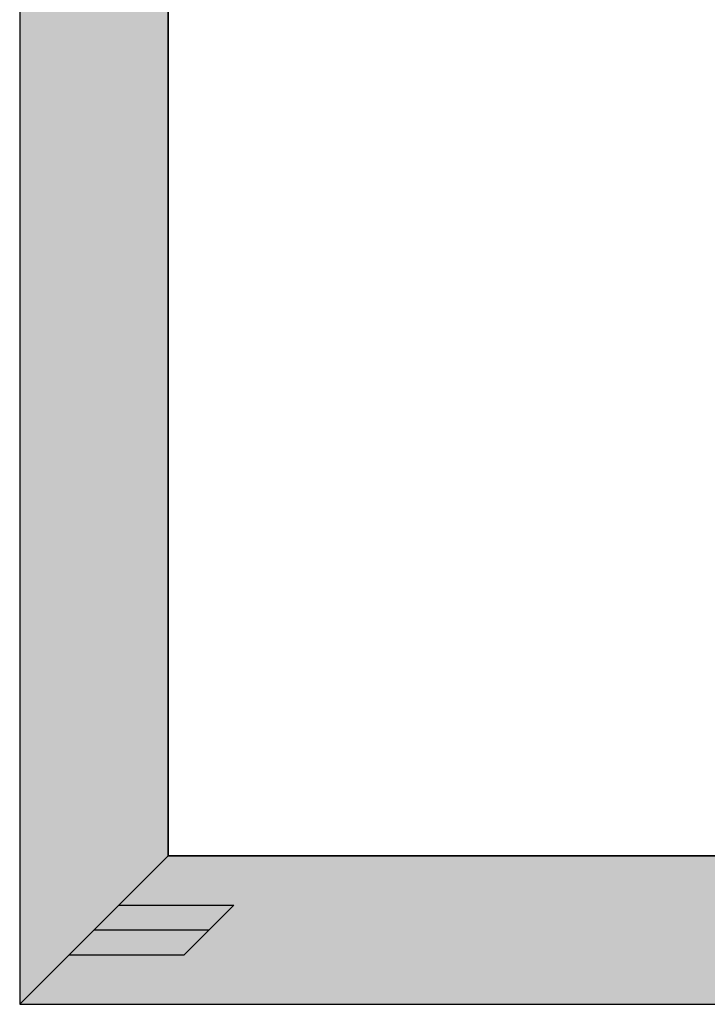
# Model space of a CAD drawing. Units: millimetres. Extents: x -12 to 1801, y -2251 to -50.
# Drawn here: x 0 to 299, y -1870 to -1442 of the extents above; entities that cross this region are included whole.
import ezdxf

# ---------------------------------------------------------------- set-up
doc = ezdxf.new("R2010")
doc.units = ezdxf.units.MM
doc.header["$PDMODE"] = 3
doc.header["$PDSIZE"] = -0.5
for name, color, linetype in [('ConDim', 3, 'Continuous'), ('ConGlass', 4, 'Continuous'), ('ConProfileOther', 7, 'Continuous')]:
    doc.layers.add(name, color=color, linetype=linetype)
doc.layers.add('ConProfile', color=7, linetype='Continuous', lineweight=30, true_color=0x000000)
doc.styles.get("Standard").update_dxf_attribs({"font": 'complex.shx', "height": 60})
doc.dimstyles.new('Construction', dxfattribs={"dimtxt": 70, "dimasz": 100, "dimexe": 1.25, "dimexo": 0.625, "dimtad": 1, "dimdec": 0, "dimtxsty": 'Standard', "dimcen": 2.5, "dimclrd": 256, "dimclre": 256, "dimadec": 0, "dimazin": 2, "dimtfac": 1, "dimtdec": 4, "dimtofl": 0, "dimtmove": 0, "dimatfit": 3, "dimfxl": 1, "dimtolj": 1, "dimtzin": 0, "dimarcsym": 0})

# ---------------------------------------------------------------- blocks, each defined once
blk = doc.blocks.new('*D57')
at = {"layer": 'ConDim', "lineweight": -2}
for p, q in [((0.62, 0), (1451.25, 0)), ((1450, -1400), (1450, -100)), ((0.62, -1500), (1451.25, -1500))]:
    blk.add_line(p, q, dxfattribs=at)
at = {"layer": 'ConDim'}
for points in [[(1466.67, -100), (1433.33, -100), (1450, 0)], [(1433.33, -1400), (1466.67, -1400), (1450, -1500)]]:
    blk.add_solid(points, dxfattribs=at)
at = {"layer": 'Defpoints', "color": 0}
for p in [(0, 0), (1450, 0), (0, -1500)]:
    blk.add_point(p, dxfattribs=at)
at = {"layer": 'ConDim', "color": 0, "insert": (1419.38, -750), "char_height": 60, "attachment_point": 5, "rotation": 90}
blk.add_mtext('\\A1;1500', dxfattribs=at)
blk = doc.blocks.new('*D35')
at = {"layer": 'ConDim', "lineweight": -2}
for p, q in [((0.62, -370), (1451.25, -370)), ((1450, -1770), (1450, -470)), ((0.62, -1870), (1451.25, -1870))]:
    blk.add_line(p, q, dxfattribs=at)
at = {"layer": 'ConDim'}
for points in [[(1466.67, -470), (1433.33, -470), (1450, -370)], [(1433.33, -1770), (1466.67, -1770), (1450, -1870)]]:
    blk.add_solid(points, dxfattribs=at)
at = {"layer": 'Defpoints', "color": 0}
for p in [(0, -370), (1450, -370), (0, -1870)]:
    blk.add_point(p, dxfattribs=at)
at = {"layer": 'ConDim', "color": 0, "insert": (1419.38, -1120), "char_height": 60, "attachment_point": 5, "rotation": 90}
blk.add_mtext('\\A1;1500', dxfattribs=at)
blk = doc.blocks.new('KON_2')
at = {"layer": 'ConProfile'}
for points in [[(64.6, -64.6), (32.3, -32.3), (0, 0), (0, -1500), (32.3, -1467.7), (64.6, -1435.4)], [(64.6, -1435.4), (32.3, -1467.7), (0, -1500), (1200, -1500), (1167.7, -1467.7), (1135.4, -1435.4)]]:
    blk.add_hatch(color=256, dxfattribs=at).paths.add_polyline_path(points, flags=0)
at = {"layer": 'ConGlass'}
for p, q in [((64.6, -64.6), (64.6, -1435.4)), ((64.6, -1435.4), (1135.4, -1435.4))]:
    blk.add_line(p, q, dxfattribs=at)
at = {"layer": 'ConProfile', "color": 7, "flags": 128}
for points in [[(64.6, -64.6), (32.3, -32.3), (0, 0), (0, -1500), (32.3, -1467.7), (64.6, -1435.4)], [(64.6, -1435.4), (32.3, -1467.7), (0, -1500), (1200, -1500), (1167.7, -1467.7), (1135.4, -1435.4)]]:
    blk.add_lwpolyline(points, close=True, dxfattribs=at)
at = {"layer": 'ConProfileOther'}
for p, q in [((43.07, -1456.93), (93.07, -1456.93)), ((71.53, -1478.47), (93.07, -1456.93)), ((32.3, -1467.7), (82.3, -1467.7)), ((21.53, -1478.47), (71.53, -1478.47))]:
    blk.add_line(p, q, dxfattribs=at)
at = {"layer": 'ConDim'}
dim = blk.add_linear_dim(base=(1450, 0), p1=(0, -1500), p2=(0, 0), angle=90, text='1500', dimstyle='Construction', override={"dimpost": '<>'}, dxfattribs=at)
dim.commit()
dim.dimension.update_dxf_attribs({"geometry": '*D57', "text_midpoint": (1450, -750), "dimtype": 160})

msp = doc.modelspace()

# ---------------------------------------------------------------- hatches: boundary and pattern name
at = {"layer": 'ConProfile'}
for points in [[(64.6, -434.6), (32.3, -402.3), (0, -370), (0, -1870), (32.3, -1837.7), (64.6, -1805.4)], [(64.6, -1805.4), (32.3, -1837.7), (0, -1870), (1200, -1870), (1167.7, -1837.7), (1135.4, -1805.4)]]:
    msp.add_hatch(color=256, dxfattribs=at).paths.add_polyline_path(points, flags=0)

# ---------------------------------------------------------------- linework, layer by layer
at = {"layer": 'ConGlass'}
for p, q in [((64.6, -434.6), (64.6, -1805.4)), ((64.6, -1805.4), (1135.4, -1805.4))]:
    msp.add_line(p, q, dxfattribs=at)
at = {"layer": 'ConProfile', "color": 7, "flags": 128}
for points in [[(64.6, -434.6), (32.3, -402.3), (0, -370), (0, -1870), (32.3, -1837.7), (64.6, -1805.4)], [(64.6, -1805.4), (32.3, -1837.7), (0, -1870), (1200, -1870), (1167.7, -1837.7), (1135.4, -1805.4)]]:
    msp.add_lwpolyline(points, close=True, dxfattribs=at)
at = {"layer": 'ConProfileOther'}
for p, q in [((43.07, -1826.93), (93.07, -1826.93)), ((71.53, -1848.47), (93.07, -1826.93)), ((32.3, -1837.7), (82.3, -1837.7)), ((21.53, -1848.47), (71.53, -1848.47))]:
    msp.add_line(p, q, dxfattribs=at)

# ---------------------------------------------------------------- block references
msp.add_blockref('KON_2', (0, -370))

# ---------------------------------------------------------------- dimensions: what is measured, and where the dimension line sits
at = {"layer": 'ConDim'}
dim = msp.add_linear_dim(base=(1450, -370), p1=(0, -1870), p2=(0, -370), angle=90, text='1500', dimstyle='Construction', override={"dimpost": '<>'}, dxfattribs=at)
dim.commit()
dim.dimension.update_dxf_attribs({"geometry": '*D35', "text_midpoint": (1450, -1120), "dimtype": 160})

doc.saveas('drawing.dxf')
